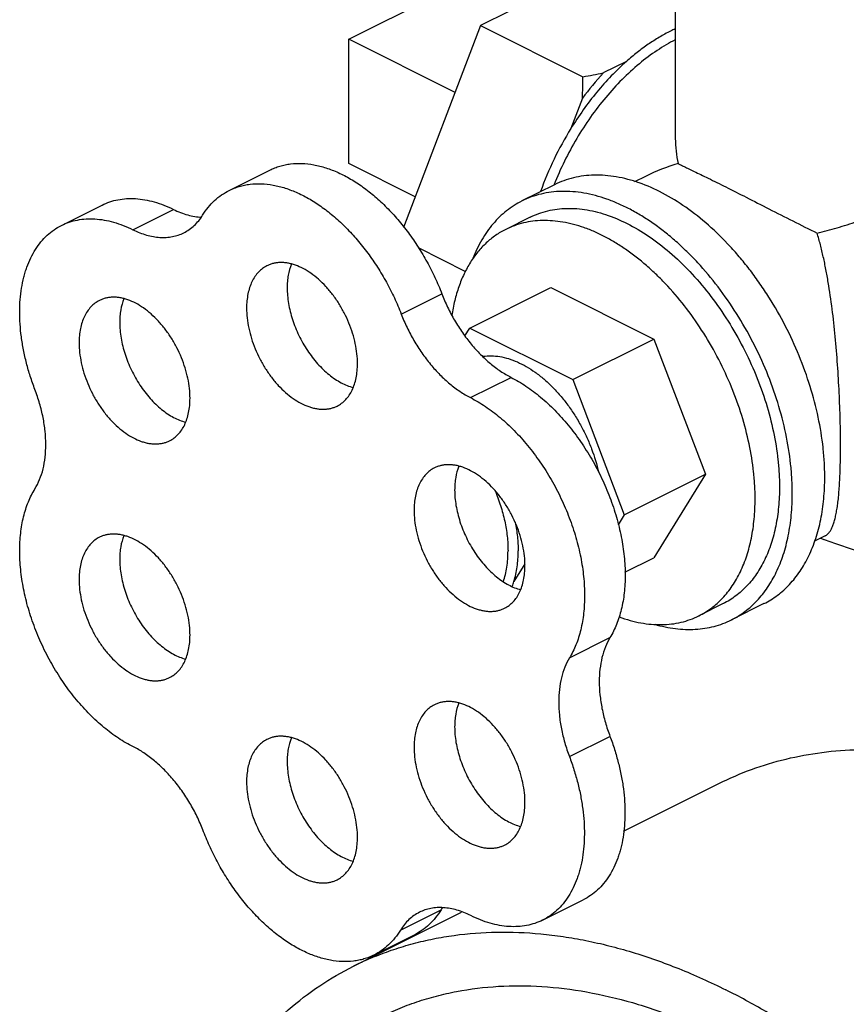
# Model space of a CAD drawing. Units: inches. Extents: x -19.7 to 76.3, y -21.1 to 51.9.
# Drawn here: x 34.4 to 36.2, y 43.2 to 45.3 of the extents above; entities that cross this region are included whole.
import ezdxf

# ---------------------------------------------------------------- set-up
doc = ezdxf.new("R2010")
doc.units = ezdxf.units.IN
doc.header["$LTSCALE"] = 1.87
doc.header["$MEASUREMENT"] = 0
doc.layers.get('0').update_dxf_attribs({"linetype": 'CONTINUOUS'})

msp = doc.modelspace()

# ---------------------------------------------------------------- linework, layer by layer
for p, q in [((35.8425, 45.5029), (35.8425, 45.0448)), ((35.772, 45.4677), (35.4184, 45.2909)), ((35.1312, 45.2612), (35.3521, 45.3717)), ((35.4184, 45.2909), (35.2508, 44.8514)), ((35.4184, 45.2909), (35.6412, 45.1796)), ((35.1312, 44.9905), (35.1312, 45.2612)), ((35.3629, 45.1453), (35.1312, 45.2612)), ((35.7361, 45.2129), (35.6856, 45.1877)), ((35.6402, 45.1328), (35.6149, 45.0666)), ((34.871, 44.932), (34.9594, 44.9762)), ((35.2762, 44.918), (35.1312, 44.9905)), ((35.7779, 44.9625), (35.7534, 44.9503)), ((35.5793, 44.9443), (35.5085, 44.9089)), ((34.5056, 44.8558), (34.594, 44.9)), ((34.6611, 44.8464), (34.7494, 44.8906)), ((35.5262, 44.8736), (35.4732, 44.8471)), ((35.2822, 44.8073), (35.3856, 44.7556)), ((35.3946, 44.6321), (35.5713, 44.7205)), ((35.5713, 44.7205), (35.7958, 44.6083)), ((35.2455, 44.6627), (35.3339, 44.7069)), ((35.3841, 44.6152), (35.3946, 44.6321)), ((35.3946, 44.6321), (35.6191, 44.5199)), ((35.6191, 44.5199), (35.7958, 44.6083)), ((35.7958, 44.6083), (35.9081, 44.314)), ((35.3964, 44.4806), (35.4847, 44.5248)), ((35.6191, 44.5199), (35.7313, 44.2256)), ((35.7313, 44.2256), (35.9081, 44.314)), ((35.9081, 44.314), (35.7958, 44.132)), ((35.7313, 44.2256), (35.7178, 44.2036)), ((36.1691, 44.1799), (36.1458, 44.1683)), ((35.5147, 44.1187), (35.491, 44.0803)), ((35.7326, 44.1004), (35.7958, 44.132)), ((35.947, 44.032), (35.894, 44.0054)), ((36.0354, 44.032), (35.9647, 43.9966)), ((35.6118, 43.9137), (35.7002, 43.9579)), ((35.6118, 43.6987), (35.7002, 43.7429)), ((35.7293, 43.5362), (35.9372, 43.6401)), ((35.5535, 43.3427), (35.6419, 43.3869)), ((35.2439, 43.3209), (35.3322, 43.3651)), ((35.1417, 43.2424), (35.377, 43.36)), ((35.186, 43.2666), (35.2744, 43.3108))]:
    msp.add_line(p, q)
for centre, radius, start, end in [((35.9912, 44.9608), 0.3557, 114.7181, 116.5754), ((36.1909, 44.7228), 0.6865, 137.3847, 143.3368), ((35.4064, 46.5965), 1.4362, 279.409, 281.2118), ((34.58, 45.1792), 1.0611, 357.4911, 0.0193), ((36.243, 44.6805), 0.7373, 148.4202, 160.253), ((36.0972, 45.045), 0.2547, 180.0041, 192.357), ((35.9742, 44.57), 0.4389, 106.6543, 116.6034), ((36.7317, 45.7205), 1.6488, 249.6762, 249.9451), ((36.7272, 45.7071), 1.6347, 249.9349, 257.4249), ((35.3245, 44.1311), 0.1741, 339.2159, 343.0207), ((35.4355, 43.3014), 0.1213, 145.9828, 148.3448), ((35.446, 42.6338), 0.6804, 112.3436, 116.5644)]:
    msp.add_arc(centre, radius, start, end)
for points, knots in [([(35.8321, 45.2789), (35.8238, 45.2747), (35.8073, 45.2657), (35.7831, 45.2502), (35.7592, 45.2325), (35.7438, 45.2197), (35.7361, 45.2129)], [0, 0, 0, 0, 0.23749, 0.483668, 0.738061, 1, 1, 1, 1]), ([(35.8425, 45.2599), (35.8288, 45.253), (35.8017, 45.237), (35.763, 45.2079), (35.7255, 45.1737), (35.69, 45.1347), (35.657, 45.0916), (35.6269, 45.0451), (35.6004, 44.996), (35.5852, 44.9618), (35.5784, 44.9445)], [0, 0, 0, 0, 0.109123, 0.224549, 0.345638, 0.471542, 0.601182, 0.733349, 0.866737, 1, 1, 1, 1]), ([(35.7361, 45.2129), (35.7247, 45.2028), (35.7023, 45.1813), (35.671, 45.1461), (35.6415, 45.1077), (35.6235, 45.0806), (35.6149, 45.0666)], [0, 0, 0, 0, 0.239925, 0.487685, 0.741651, 1, 1, 1, 1]), ([(34.9595, 44.9762), (34.9629, 44.978), (34.9701, 44.9812), (34.9812, 44.985), (34.9928, 44.9879), (35.0088, 44.9905), (35.0297, 44.9912), (35.0556, 44.9883), (35.0821, 44.9815), (35.109, 44.971), (35.136, 44.9569), (35.1627, 44.9394), (35.189, 44.9186), (35.2144, 44.8949), (35.2386, 44.8685), (35.2615, 44.8397), (35.2828, 44.8087), (35.3021, 44.7761), (35.3193, 44.7421), (35.3293, 44.7188), (35.3339, 44.7069)], [0, 0, 0, 0, 0.022968, 0.046049, 0.069348, 0.092967, 0.141497, 0.192314, 0.245877, 0.302458, 0.36216, 0.424939, 0.490619, 0.558929, 0.629507, 0.701927, 0.7757, 0.85033, 0.925309, 1, 1, 1, 1]), ([(35.8484, 44.9905), (35.8492, 44.99), (35.8511, 44.989), (35.8556, 44.9868), (35.8626, 44.9834), (35.8724, 44.9787), (35.8844, 44.9729), (35.8985, 44.9661), (35.9214, 44.9549), (35.9545, 44.9384), (35.9987, 44.9162), (36.0473, 44.8914), (36.0986, 44.8653), (36.1336, 44.8478), (36.1512, 44.8391)], [0, 0, 0, 0, 0.0087, 0.018998, 0.044529, 0.07685, 0.116137, 0.162467, 0.215753, 0.341888, 0.490053, 0.653593, 0.82552, 1, 1, 1, 1]), ([(36.168, 44.3078), (36.168, 44.3183), (36.1673, 44.3397), (36.1637, 44.3832), (36.1546, 44.4388), (36.137, 44.5058), (36.113, 44.5724), (36.083, 44.6374), (36.0533, 44.6893), (36.0271, 44.7288), (36.0065, 44.7572), (35.9848, 44.7843), (35.9551, 44.8181), (35.9162, 44.8563), (35.8669, 44.8955), (35.8163, 44.9266), (35.7732, 44.9458), (35.7391, 44.9563), (35.7143, 44.9618), (35.69, 44.9648), (35.6662, 44.9656), (35.6431, 44.9639), (35.6208, 44.9598), (35.5994, 44.9534), (35.5858, 44.9476), (35.5792, 44.9443)], [0, 0, 0, 0, 0.03194, 0.064752, 0.132592, 0.202847, 0.274741, 0.347401, 0.419933, 0.45588, 0.491462, 0.526577, 0.561124, 0.628134, 0.691876, 0.751894, 0.807963, 0.834548, 0.860203, 0.884994, 0.909011, 0.93237, 0.955213, 0.977698, 1, 1, 1, 1]), ([(36.1512, 44.8391), (36.1658, 44.8424), (36.1952, 44.8502), (36.2389, 44.8641), (36.2826, 44.8798), (36.3259, 44.8967), (36.3681, 44.9144), (36.4086, 44.9323), (36.4467, 44.9499), (36.471, 44.9618), (36.4826, 44.9676)], [0, 0, 0, 0, 0.126327, 0.255552, 0.386439, 0.51749, 0.646794, 0.772055, 0.890688, 1, 1, 1, 1]), ([(34.813, 44.8779), (34.8167, 44.8838), (34.8247, 44.895), (34.8386, 44.9099), (34.854, 44.9224), (34.8653, 44.9291), (34.8711, 44.932)], [0, 0, 0, 0, 0.26028, 0.512095, 0.757677, 1, 1, 1, 1]), ([(34.8711, 44.932), (34.8746, 44.9338), (34.8817, 44.937), (34.8928, 44.9408), (34.9044, 44.9437), (34.9204, 44.9463), (34.9413, 44.9471), (34.9672, 44.9441), (34.9937, 44.9373), (35.0206, 44.9268), (35.0476, 44.9127), (35.0744, 44.8952), (35.1006, 44.8744), (35.126, 44.8507), (35.1502, 44.8243), (35.1731, 44.7955), (35.1944, 44.7646), (35.2137, 44.7319), (35.2309, 44.6979), (35.2409, 44.6746), (35.2455, 44.6627)], [0, 0, 0, 0, 0.022968, 0.046049, 0.069348, 0.092967, 0.141497, 0.192314, 0.245877, 0.302458, 0.36216, 0.424939, 0.490619, 0.558929, 0.629507, 0.701927, 0.7757, 0.85033, 0.925309, 1, 1, 1, 1]), ([(36.0973, 44.2725), (36.0973, 44.283), (36.0966, 44.3043), (36.093, 44.3478), (36.0839, 44.4035), (36.0663, 44.4705), (36.0423, 44.5371), (36.0123, 44.602), (35.9768, 44.6641), (35.9367, 44.722), (35.8996, 44.7662), (35.8683, 44.7986), (35.8443, 44.8209), (35.8198, 44.8413), (35.7949, 44.8599), (35.7697, 44.8764), (35.7443, 44.8909), (35.7189, 44.9031), (35.6857, 44.9163), (35.6523, 44.9253), (35.6193, 44.9295), (35.5955, 44.9302), (35.5724, 44.9285), (35.5501, 44.9245), (35.5287, 44.9181), (35.5151, 44.9122), (35.5086, 44.909)], [0, 0, 0, 0, 0.031941, 0.064751, 0.132585, 0.202839, 0.274728, 0.347386, 0.419915, 0.491423, 0.561063, 0.59495, 0.628093, 0.660417, 0.69186, 0.722368, 0.751906, 0.780455, 0.808012, 0.860206, 0.884996, 0.909013, 0.932373, 0.955214, 0.977699, 1, 1, 1, 1]), ([(34.594, 44.9), (34.5994, 44.9027), (34.6107, 44.9074), (34.6287, 44.9121), (34.6476, 44.9145), (34.6672, 44.9144), (34.6874, 44.912), (34.708, 44.9072), (34.7289, 44.9001), (34.7426, 44.894), (34.7494, 44.8906)], [0, 0, 0, 0, 0.113068, 0.227482, 0.344496, 0.465204, 0.590531, 0.721203, 0.857671, 1, 1, 1, 1]), ([(35.5086, 44.909), (35.5026, 44.906), (35.4911, 44.8994), (35.4747, 44.8878), (35.4595, 44.8744), (35.4453, 44.8593), (35.4324, 44.8426), (35.4165, 44.8178), (35.4069, 44.7975), (35.4015, 44.7834)], [0, 0, 0, 0, 0.117573, 0.235929, 0.355825, 0.477962, 0.602973, 0.731401, 1, 1, 1, 1]), ([(34.7494, 44.8906), (34.7545, 44.8881), (34.7647, 44.8835), (34.7802, 44.8784), (34.7955, 44.875), (34.8057, 44.8739), (34.8107, 44.8737)], [0, 0, 0, 0, 0.266726, 0.522078, 0.766197, 1, 1, 1, 1]), ([(35.5262, 44.8736), (35.5323, 44.8766), (35.5448, 44.882), (35.5645, 44.8879), (35.5851, 44.8917), (35.6064, 44.8932), (35.6283, 44.8926), (35.6508, 44.8897), (35.6737, 44.8847), (35.7052, 44.875), (35.7449, 44.8573), (35.7916, 44.8286), (35.837, 44.7925), (35.8805, 44.7497), (35.9212, 44.7011), (35.9582, 44.6477), (35.9909, 44.5905), (36.0186, 44.5306), (36.0408, 44.4691), (36.057, 44.4073), (36.0654, 44.356), (36.0687, 44.3158), (36.0693, 44.2961), (36.0693, 44.2864)], [0, 0, 0, 0, 0.022303, 0.044789, 0.067632, 0.090993, 0.115011, 0.139802, 0.165458, 0.192044, 0.248115, 0.308135, 0.37188, 0.438892, 0.508537, 0.580051, 0.652586, 0.725249, 0.797145, 0.867403, 0.935246, 0.968058, 1, 1, 1, 1]), ([(34.5056, 44.8558), (34.511, 44.8585), (34.5224, 44.8632), (34.5403, 44.8679), (34.5592, 44.8703), (34.5788, 44.8702), (34.599, 44.8678), (34.6196, 44.863), (34.6405, 44.8559), (34.6542, 44.8498), (34.6611, 44.8464)], [0, 0, 0, 0, 0.113068, 0.227482, 0.344496, 0.465204, 0.590531, 0.721203, 0.857671, 1, 1, 1, 1]), ([(34.7721, 44.8396), (34.7762, 44.8417), (34.7842, 44.8464), (34.795, 44.8553), (34.8048, 44.8658), (34.8104, 44.8737), (34.813, 44.8779)], [0, 0, 0, 0, 0.242329, 0.487947, 0.739774, 1, 1, 1, 1]), ([(36.0163, 44.2599), (36.0163, 44.2696), (36.0157, 44.2893), (36.0124, 44.3295), (36.004, 44.3808), (35.9878, 44.4426), (35.9656, 44.504), (35.9379, 44.564), (35.9052, 44.6212), (35.8682, 44.6746), (35.834, 44.7155), (35.805, 44.7453), (35.7829, 44.7658), (35.7603, 44.7847), (35.7374, 44.8018), (35.7141, 44.8171), (35.6907, 44.8304), (35.6673, 44.8418), (35.6367, 44.8539), (35.6058, 44.8622), (35.5753, 44.866), (35.5534, 44.8667), (35.5321, 44.8652), (35.5115, 44.8614), (35.4918, 44.8555), (35.4793, 44.8501), (35.4732, 44.8471)], [0, 0, 0, 0, 0.031941, 0.064751, 0.132585, 0.202839, 0.274728, 0.347386, 0.419915, 0.491423, 0.561063, 0.59495, 0.628093, 0.660417, 0.69186, 0.722368, 0.751906, 0.780455, 0.808012, 0.860206, 0.884996, 0.909013, 0.932373, 0.955214, 0.977699, 1, 1, 1, 1]), ([(34.4478, 44.4984), (34.4442, 44.5078), (34.4375, 44.5269), (34.4292, 44.5557), (34.4226, 44.5844), (34.418, 44.6128), (34.4152, 44.6406), (34.4143, 44.6677), (34.4153, 44.6938), (34.4183, 44.7188), (34.4223, 44.7387), (34.4265, 44.7539), (34.4313, 44.7681), (34.4383, 44.7849), (34.4485, 44.8035), (34.4604, 44.82), (34.474, 44.8344), (34.489, 44.8465), (34.4999, 44.853), (34.5056, 44.8558)], [0, 0, 0, 0, 0.077318, 0.153663, 0.228592, 0.301782, 0.372971, 0.441919, 0.508417, 0.572323, 0.633563, 0.66319, 0.69216, 0.748172, 0.801806, 0.853361, 0.903233, 0.951923, 1, 1, 1, 1]), ([(34.6611, 44.8464), (34.666, 44.844), (34.6758, 44.8396), (34.6907, 44.8345), (34.7054, 44.8311), (34.7198, 44.8294), (34.7338, 44.8293), (34.7473, 44.831), (34.7601, 44.8343), (34.7682, 44.8377), (34.7721, 44.8396)], [0, 0, 0, 0, 0.142301, 0.278774, 0.409473, 0.534808, 0.655516, 0.772529, 0.886945, 1, 1, 1, 1]), ([(35.4732, 44.8471), (35.4655, 44.8433), (35.4543, 44.8366), (35.4405, 44.8262), (35.4272, 44.8146), (35.4118, 44.7981), (35.3984, 44.7793), (35.3889, 44.763), (35.38, 44.7455), (35.3704, 44.7219), (35.3615, 44.6915), (35.3574, 44.6704), (35.3557, 44.6595)], [0, 0, 0, 0, 0.112132, 0.168696, 0.225805, 0.342242, 0.462702, 0.524774, 0.588189, 0.71929, 0.856485, 1, 1, 1, 1]), ([(36.2023, 44.3763), (36.2023, 44.3948), (36.2018, 44.4332), (36.1996, 44.4919), (36.196, 44.5524), (36.191, 44.6132), (36.1845, 44.6731), (36.1774, 44.7218), (36.1707, 44.7596), (36.165, 44.7869), (36.1587, 44.8134), (36.1538, 44.8306), (36.1512, 44.8391)], [0, 0, 0, 0, 0.119318, 0.246384, 0.377353, 0.508889, 0.638434, 0.764175, 0.825226, 0.884925, 0.943207, 1, 1, 1, 1]), ([(34.9531, 44.7678), (34.9497, 44.7661), (34.943, 44.762), (34.9341, 44.754), (34.9264, 44.7442), (34.92, 44.733), (34.915, 44.7202), (34.9114, 44.7063), (34.9092, 44.6912), (34.9087, 44.6808), (34.9087, 44.6755)], [0, 0, 0, 0, 0.107667, 0.217483, 0.331378, 0.450879, 0.577062, 0.71059, 0.851711, 1, 1, 1, 1]), ([(35.1503, 44.5547), (35.1503, 44.5618), (35.1494, 44.5765), (35.1458, 44.5986), (35.1399, 44.621), (35.1319, 44.6433), (35.1218, 44.6651), (35.11, 44.6859), (35.0965, 44.7052), (35.0818, 44.7229), (35.066, 44.7384), (35.0495, 44.7515), (35.0325, 44.7619), (35.0181, 44.7684), (35.0067, 44.7719), (34.9984, 44.7737), (34.9902, 44.7747), (34.9822, 44.775), (34.9745, 44.7744), (34.967, 44.773), (34.9599, 44.7709), (34.9553, 44.7689), (34.9531, 44.7678)], [0, 0, 0, 0, 0.064718, 0.132583, 0.202839, 0.274736, 0.347404, 0.419941, 0.491457, 0.561103, 0.628118, 0.691863, 0.751883, 0.807955, 0.83454, 0.860197, 0.884988, 0.909005, 0.932367, 0.95521, 0.977696, 1, 1, 1, 1]), ([(35.0062, 44.7713), (35.0031, 44.7635), (34.9997, 44.751), (34.9975, 44.7336), (34.9971, 44.7244), (34.9971, 44.7197)], [0, 0, 0, 0, 0.476181, 0.732489, 1, 1, 1, 1]), ([(34.9971, 44.7197), (34.9971, 44.7141), (34.9977, 44.7028), (34.9999, 44.6856), (35.0035, 44.6682), (35.0085, 44.6506), (35.0148, 44.6331), (35.0224, 44.616), (35.0311, 44.5993), (35.0409, 44.5834), (35.0516, 44.5684), (35.0631, 44.5545), (35.0753, 44.5419), (35.0879, 44.5307), (35.101, 44.521), (35.1182, 44.5106), (35.1319, 44.5049), (35.1411, 44.5025)], [0, 0, 0, 0, 0.060257, 0.122944, 0.187611, 0.253848, 0.321212, 0.389201, 0.457297, 0.524985, 0.591763, 0.657147, 0.720697, 0.782023, 0.840807, 0.896819, 1, 1, 1, 1]), ([(34.5884, 44.6923), (34.5849, 44.6906), (34.5782, 44.6864), (34.5693, 44.6784), (34.5617, 44.6687), (34.5553, 44.6574), (34.5502, 44.6447), (34.5466, 44.6307), (34.5444, 44.6157), (34.544, 44.6053), (34.544, 44.5999)], [0, 0, 0, 0, 0.107667, 0.217483, 0.331378, 0.450879, 0.577062, 0.71059, 0.851711, 1, 1, 1, 1]), ([(34.7855, 44.4791), (34.7855, 44.4863), (34.7847, 44.5009), (34.7811, 44.523), (34.7752, 44.5455), (34.7671, 44.5678), (34.7571, 44.5895), (34.7452, 44.6103), (34.7318, 44.6297), (34.717, 44.6473), (34.7012, 44.6628), (34.6847, 44.676), (34.6678, 44.6864), (34.6533, 44.6928), (34.6419, 44.6963), (34.6336, 44.6982), (34.6254, 44.6992), (34.6175, 44.6994), (34.6097, 44.6989), (34.6023, 44.6975), (34.5951, 44.6954), (34.5906, 44.6934), (34.5884, 44.6923)], [0, 0, 0, 0, 0.064718, 0.132583, 0.202839, 0.274736, 0.347404, 0.419941, 0.491457, 0.561103, 0.628118, 0.691863, 0.751883, 0.807955, 0.83454, 0.860197, 0.884988, 0.909005, 0.932367, 0.95521, 0.977696, 1, 1, 1, 1]), ([(34.6414, 44.6958), (34.6383, 44.688), (34.6349, 44.6755), (34.6327, 44.658), (34.6324, 44.6488), (34.6324, 44.6441)], [0, 0, 0, 0, 0.476181, 0.732489, 1, 1, 1, 1]), ([(35.3339, 44.7069), (35.3377, 44.697), (35.3463, 44.6773), (35.3613, 44.6489), (35.3784, 44.6221), (35.3973, 44.5972), (35.4176, 44.5747), (35.4391, 44.5548), (35.4613, 44.538), (35.4769, 44.5288), (35.4847, 44.5248)], [0, 0, 0, 0, 0.132975, 0.266314, 0.398463, 0.528161, 0.65416, 0.775347, 0.890885, 1, 1, 1, 1]), ([(34.9087, 44.6755), (34.9087, 44.6683), (34.9096, 44.6537), (34.9132, 44.6316), (34.9191, 44.6092), (34.9272, 44.5868), (34.9372, 44.5651), (34.9491, 44.5443), (34.9625, 44.5249), (34.9773, 44.5073), (34.9931, 44.4918), (35.0096, 44.4787), (35.0265, 44.4682), (35.0409, 44.4618), (35.0524, 44.4583), (35.0607, 44.4565), (35.0688, 44.4554), (35.0768, 44.4552), (35.0845, 44.4558), (35.092, 44.4571), (35.0992, 44.4593), (35.1037, 44.4612), (35.1059, 44.4623)], [0, 0, 0, 0, 0.064718, 0.132583, 0.202839, 0.274736, 0.347404, 0.419941, 0.491457, 0.561103, 0.628118, 0.691863, 0.751883, 0.807955, 0.83454, 0.860197, 0.884988, 0.909005, 0.932367, 0.95521, 0.977696, 1, 1, 1, 1]), ([(35.2455, 44.6627), (35.2493, 44.6528), (35.2579, 44.6331), (35.2729, 44.6048), (35.29, 44.5779), (35.3089, 44.553), (35.3292, 44.5305), (35.3507, 44.5106), (35.373, 44.4939), (35.3885, 44.4846), (35.3964, 44.4806)], [0, 0, 0, 0, 0.132975, 0.266314, 0.398463, 0.528161, 0.65416, 0.775347, 0.890885, 1, 1, 1, 1]), ([(34.6324, 44.6441), (34.6324, 44.6386), (34.6329, 44.6272), (34.6351, 44.6101), (34.6387, 44.5926), (34.6438, 44.575), (34.6501, 44.5576), (34.6577, 44.5404), (34.6664, 44.5238), (34.6762, 44.5079), (34.6869, 44.4929), (34.6983, 44.479), (34.7105, 44.4663), (34.7232, 44.4551), (34.7362, 44.4454), (34.7534, 44.435), (34.7671, 44.4294), (34.7763, 44.427)], [0, 0, 0, 0, 0.060257, 0.122944, 0.187611, 0.253848, 0.321212, 0.389201, 0.457297, 0.524985, 0.591763, 0.657147, 0.720697, 0.782023, 0.840807, 0.896819, 1, 1, 1, 1]), ([(34.544, 44.5999), (34.544, 44.5928), (34.5448, 44.5782), (34.5485, 44.556), (34.5543, 44.5336), (34.5624, 44.5113), (34.5725, 44.4895), (34.5843, 44.4688), (34.5978, 44.4494), (34.6125, 44.4317), (34.6283, 44.4162), (34.6448, 44.4031), (34.6618, 44.3927), (34.6762, 44.3863), (34.6876, 44.3827), (34.6959, 44.3809), (34.7041, 44.3799), (34.712, 44.3797), (34.7198, 44.3802), (34.7273, 44.3816), (34.7344, 44.3837), (34.739, 44.3857), (34.7412, 44.3868)], [0, 0, 0, 0, 0.064718, 0.132583, 0.202839, 0.274736, 0.347404, 0.419941, 0.491457, 0.561103, 0.628118, 0.691863, 0.751883, 0.807955, 0.83454, 0.860197, 0.884988, 0.909005, 0.932367, 0.95521, 0.977696, 1, 1, 1, 1]), ([(35.4242, 44.5706), (35.43, 44.5715), (35.4421, 44.5722), (35.4606, 44.5704), (35.4797, 44.5658), (35.499, 44.5585), (35.5184, 44.5486), (35.5376, 44.5361), (35.5565, 44.5213), (35.5747, 44.5043), (35.5922, 44.4853), (35.6086, 44.4645), (35.6238, 44.4422), (35.6376, 44.4187), (35.6499, 44.3942), (35.6638, 44.3609), (35.6717, 44.3351), (35.6756, 44.3177)], [0, 0, 0, 0, 0.045874, 0.09389, 0.144521, 0.198057, 0.254615, 0.314159, 0.376528, 0.441449, 0.508572, 0.577472, 0.647679, 0.718683, 0.789958, 0.860968, 1, 1, 1, 1]), ([(35.1059, 44.4623), (35.1094, 44.464), (35.1161, 44.4682), (35.1249, 44.4762), (35.1326, 44.4859), (35.139, 44.4972), (35.144, 44.5099), (35.1477, 44.5239), (35.1498, 44.539), (35.1503, 44.5494), (35.1503, 44.5547)], [0, 0, 0, 0, 0.107667, 0.217483, 0.331378, 0.450879, 0.577062, 0.71059, 0.851711, 1, 1, 1, 1]), ([(35.4847, 44.5248), (35.4959, 44.5191), (35.5183, 44.5058), (35.5501, 44.4817), (35.5808, 44.4532), (35.6098, 44.4208), (35.6367, 44.385), (35.6611, 44.3465), (35.6824, 44.3058), (35.7004, 44.2636), (35.7148, 44.2208), (35.7253, 44.1778), (35.7317, 44.1356), (35.7336, 44.1011), (35.7329, 44.0745), (35.7309, 44.0494), (35.7258, 44.0198), (35.7155, 43.987), (35.7057, 43.967), (35.7002, 43.9579)], [0, 0, 0, 0, 0.057081, 0.117537, 0.180975, 0.24694, 0.314836, 0.383993, 0.453699, 0.523218, 0.591821, 0.658815, 0.723565, 0.785534, 0.81535, 0.844327, 0.899642, 0.95148, 1, 1, 1, 1]), ([(34.4478, 44.2819), (34.4517, 44.2883), (34.4588, 44.3024), (34.4661, 44.3256), (34.4705, 44.3513), (34.4719, 44.3788), (34.4704, 44.4078), (34.4658, 44.4378), (34.4583, 44.4682), (34.4516, 44.4883), (34.4478, 44.4984)], [0, 0, 0, 0, 0.101624, 0.210258, 0.326217, 0.449474, 0.579481, 0.715361, 0.85605, 1, 1, 1, 1]), ([(34.7412, 44.3868), (34.7446, 44.3885), (34.7513, 44.3926), (34.7602, 44.4007), (34.7679, 44.4104), (34.7743, 44.4217), (34.7793, 44.4344), (34.7829, 44.4483), (34.7851, 44.4634), (34.7855, 44.4738), (34.7855, 44.4791)], [0, 0, 0, 0, 0.107667, 0.217483, 0.331378, 0.450879, 0.577062, 0.71059, 0.851711, 1, 1, 1, 1]), ([(35.3964, 44.4806), (35.4076, 44.4749), (35.4299, 44.4616), (35.4617, 44.4375), (35.4924, 44.409), (35.5214, 44.3766), (35.5484, 44.3408), (35.5727, 44.3023), (35.594, 44.2616), (35.612, 44.2194), (35.6264, 44.1766), (35.6369, 44.1336), (35.6433, 44.0914), (35.6452, 44.0569), (35.6445, 44.0303), (35.6425, 44.0052), (35.6374, 43.9756), (35.6272, 43.9428), (35.6174, 43.9228), (35.6118, 43.9137)], [0, 0, 0, 0, 0.057081, 0.117537, 0.180975, 0.24694, 0.314836, 0.383993, 0.453699, 0.523218, 0.591821, 0.658815, 0.723565, 0.785534, 0.81535, 0.844327, 0.899642, 0.95148, 1, 1, 1, 1]), ([(36.1691, 44.1799), (36.1707, 44.1807), (36.1737, 44.1827), (36.1777, 44.1868), (36.1813, 44.1921), (36.1845, 44.1986), (36.1874, 44.2063), (36.1901, 44.2153), (36.1924, 44.2255), (36.1945, 44.2371), (36.1964, 44.2501), (36.198, 44.2644), (36.1993, 44.28), (36.2004, 44.2969), (36.2013, 44.3151), (36.2021, 44.3417), (36.2023, 44.3622), (36.2023, 44.3763)], [0, 0, 0, 0, 0.025484, 0.053032, 0.083929, 0.11913, 0.159328, 0.205026, 0.256593, 0.314294, 0.378309, 0.448732, 0.525577, 0.608768, 0.698121, 0.793372, 1, 1, 1, 1]), ([(35.3179, 44.3275), (35.3144, 44.3258), (35.3077, 44.3217), (35.2988, 44.3137), (35.2912, 44.3039), (35.2848, 44.2927), (35.2798, 44.2799), (35.2761, 44.266), (35.274, 44.2509), (35.2735, 44.2405), (35.2735, 44.2352)], [0, 0, 0, 0, 0.107667, 0.217483, 0.331378, 0.450879, 0.577062, 0.71059, 0.851711, 1, 1, 1, 1]), ([(35.5151, 44.1144), (35.5151, 44.1215), (35.5142, 44.1362), (35.5106, 44.1583), (35.5047, 44.1807), (35.4966, 44.203), (35.4866, 44.2248), (35.4747, 44.2456), (35.4613, 44.2649), (35.4465, 44.2826), (35.4307, 44.2981), (35.4142, 44.3112), (35.3973, 44.3216), (35.3829, 44.328), (35.3714, 44.3316), (35.3631, 44.3334), (35.355, 44.3344), (35.347, 44.3347), (35.3393, 44.3341), (35.3318, 44.3327), (35.3246, 44.3306), (35.3201, 44.3286), (35.3179, 44.3275)], [0, 0, 0, 0, 0.064718, 0.132583, 0.202839, 0.274736, 0.347404, 0.419941, 0.491457, 0.561103, 0.628118, 0.691863, 0.751883, 0.807955, 0.83454, 0.860197, 0.884988, 0.909005, 0.932367, 0.95521, 0.977696, 1, 1, 1, 1]), ([(35.3709, 44.331), (35.3678, 44.3232), (35.3644, 44.3107), (35.3623, 44.2933), (35.3619, 44.2841), (35.3619, 44.2794)], [0, 0, 0, 0, 0.476181, 0.732489, 1, 1, 1, 1]), ([(36.0354, 44.032), (36.0406, 44.0346), (36.0507, 44.0402), (36.0651, 44.0501), (36.0787, 44.0612), (36.0915, 44.0737), (36.1034, 44.0875), (36.1143, 44.1025), (36.1244, 44.1187), (36.1366, 44.1421), (36.1493, 44.1741), (36.1601, 44.2158), (36.1666, 44.2608), (36.168, 44.2919), (36.168, 44.3078)], [0, 0, 0, 0, 0.053731, 0.107736, 0.16228, 0.217612, 0.273967, 0.331549, 0.390538, 0.451087, 0.577237, 0.710695, 0.851714, 1, 1, 1, 1]), ([(36.0693, 44.2864), (36.0693, 44.2718), (36.0681, 44.2431), (36.0621, 44.2016), (36.0521, 44.1631), (36.0383, 44.1281), (36.0207, 44.097), (36.0028, 44.0745), (35.987, 44.059), (35.9744, 44.0486), (35.9611, 44.0396), (35.9518, 44.0343), (35.9471, 44.032)], [0, 0, 0, 0, 0.148312, 0.289355, 0.422835, 0.549007, 0.668486, 0.78235, 0.837692, 0.892245, 0.946259, 1, 1, 1, 1]), ([(34.6621, 43.72), (34.651, 43.7256), (34.6288, 43.7386), (34.5971, 43.7623), (34.5665, 43.7904), (34.5376, 43.8224), (34.5108, 43.8579), (34.4865, 43.8961), (34.4652, 43.9365), (34.4473, 43.9783), (34.4329, 44.021), (34.4225, 44.0636), (34.4161, 44.1056), (34.4143, 44.1398), (34.4149, 44.1663), (34.417, 44.1911), (34.4221, 44.2206), (34.4324, 44.2531), (34.4422, 44.2728), (34.4478, 44.2819)], [0, 0, 0, 0, 0.056925, 0.117262, 0.180623, 0.246554, 0.314455, 0.38365, 0.453417, 0.523012, 0.591697, 0.658768, 0.723582, 0.785595, 0.815424, 0.844408, 0.899715, 0.951523, 1, 1, 1, 1]), ([(35.3619, 44.2794), (35.3619, 44.2738), (35.3624, 44.2625), (35.3646, 44.2453), (35.3683, 44.2279), (35.3733, 44.2103), (35.3796, 44.1928), (35.3872, 44.1757), (35.3959, 44.159), (35.4057, 44.1431), (35.4164, 44.1281), (35.4279, 44.1142), (35.44, 44.1016), (35.4527, 44.0904), (35.4657, 44.0807), (35.4829, 44.0703), (35.4966, 44.0646), (35.5058, 44.0622)], [0, 0, 0, 0, 0.060257, 0.122944, 0.187611, 0.253848, 0.321212, 0.389201, 0.457297, 0.524985, 0.591763, 0.657147, 0.720697, 0.782023, 0.840807, 0.896819, 1, 1, 1, 1]), ([(35.4496, 44.2788), (35.4542, 44.2678), (35.4623, 44.2458), (35.4713, 44.2123), (35.4759, 44.1845), (35.4778, 44.1627), (35.4781, 44.152), (35.4781, 44.1467)], [0, 0, 0, 0, 0.261687, 0.517474, 0.764497, 0.883887, 1, 1, 1, 1]), ([(35.9647, 43.9966), (35.9699, 43.9992), (35.98, 44.0048), (35.9944, 44.0147), (36.008, 44.0259), (36.0208, 44.0384), (36.0327, 44.0521), (36.0475, 44.0724), (36.0602, 44.0948), (36.0708, 44.119), (36.0803, 44.1452), (36.0894, 44.1805), (36.0959, 44.2255), (36.0973, 44.2566), (36.0973, 44.2725)], [0, 0, 0, 0, 0.053733, 0.107738, 0.162282, 0.217616, 0.27397, 0.331552, 0.45101, 0.513237, 0.577231, 0.71069, 0.851703, 1, 1, 1, 1]), ([(35.894, 44.0054), (35.8988, 44.0078), (35.9081, 44.013), (35.9214, 44.0221), (35.9339, 44.0324), (35.9457, 44.0439), (35.9567, 44.0566), (35.9704, 44.0753), (35.9821, 44.096), (35.9919, 44.1183), (36.0006, 44.1425), (36.009, 44.1751), (36.015, 44.2166), (36.0163, 44.2452), (36.0163, 44.2599)], [0, 0, 0, 0, 0.053733, 0.107738, 0.162282, 0.217616, 0.27397, 0.331552, 0.45101, 0.513237, 0.577231, 0.71069, 0.851703, 1, 1, 1, 1]), ([(35.2735, 44.2352), (35.2735, 44.228), (35.2744, 44.2134), (35.278, 44.1913), (35.2839, 44.1689), (35.2919, 44.1465), (35.302, 44.1248), (35.3138, 44.104), (35.3273, 44.0846), (35.342, 44.067), (35.3578, 44.0515), (35.3743, 44.0384), (35.3913, 44.0279), (35.4057, 44.0215), (35.4171, 44.018), (35.4254, 44.0162), (35.4336, 44.0151), (35.4416, 44.0149), (35.4493, 44.0155), (35.4568, 44.0168), (35.4639, 44.019), (35.4685, 44.0209), (35.4707, 44.022)], [0, 0, 0, 0, 0.064718, 0.132583, 0.202839, 0.274736, 0.347404, 0.419941, 0.491457, 0.561103, 0.628118, 0.691863, 0.751883, 0.807955, 0.83454, 0.860197, 0.884988, 0.909005, 0.932367, 0.95521, 0.977696, 1, 1, 1, 1]), ([(35.4938, 44.2092), (35.4959, 44.1987), (35.499, 44.178), (35.5002, 44.157), (35.5002, 44.1467)], [0, 0, 0, 0, 0.511125, 1, 1, 1, 1]), ([(34.5884, 44.1765), (34.5849, 44.1747), (34.5782, 44.1706), (34.5693, 44.1626), (34.5617, 44.1528), (34.5553, 44.1416), (34.5502, 44.1289), (34.5466, 44.1149), (34.5444, 44.0998), (34.544, 44.0894), (34.544, 44.0841)], [0, 0, 0, 0, 0.107667, 0.217483, 0.331378, 0.450879, 0.577062, 0.71059, 0.851711, 1, 1, 1, 1]), ([(34.7855, 43.9633), (34.7855, 43.9704), (34.7847, 43.9851), (34.7811, 44.0072), (34.7752, 44.0296), (34.7671, 44.0519), (34.7571, 44.0737), (34.7452, 44.0945), (34.7318, 44.1139), (34.717, 44.1315), (34.7012, 44.147), (34.6847, 44.1601), (34.6678, 44.1705), (34.6533, 44.177), (34.6419, 44.1805), (34.6336, 44.1823), (34.6254, 44.1833), (34.6175, 44.1836), (34.6097, 44.183), (34.6023, 44.1817), (34.5951, 44.1795), (34.5906, 44.1776), (34.5884, 44.1765)], [0, 0, 0, 0, 0.064718, 0.132583, 0.202839, 0.274736, 0.347404, 0.419941, 0.491457, 0.561103, 0.628118, 0.691863, 0.751883, 0.807955, 0.83454, 0.860197, 0.884988, 0.909005, 0.932367, 0.95521, 0.977696, 1, 1, 1, 1]), ([(34.6414, 44.1799), (34.6383, 44.1722), (34.6349, 44.1596), (34.6327, 44.1422), (34.6324, 44.133), (34.6324, 44.1283)], [0, 0, 0, 0, 0.476181, 0.732489, 1, 1, 1, 1]), ([(35.468, 44.0796), (35.4715, 44.0899), (35.4752, 44.1063), (35.4777, 44.1289), (35.4781, 44.1407), (35.4781, 44.1467)], [0, 0, 0, 0, 0.47959, 0.735018, 1, 1, 1, 1]), ([(35.491, 44.0803), (35.4942, 44.0906), (35.4976, 44.1069), (35.4998, 44.1292), (35.5002, 44.1408), (35.5002, 44.1467)], [0, 0, 0, 0, 0.481237, 0.736193, 1, 1, 1, 1]), ([(34.6324, 44.1283), (34.6324, 44.1227), (34.6329, 44.1114), (34.6351, 44.0942), (34.6387, 44.0768), (34.6438, 44.0592), (34.6501, 44.0417), (34.6577, 44.0246), (34.6664, 44.0079), (34.6762, 43.992), (34.6869, 43.977), (34.6983, 43.9631), (34.7105, 43.9505), (34.7232, 43.9393), (34.7362, 43.9296), (34.7534, 43.9192), (34.7671, 43.9135), (34.7763, 43.9111)], [0, 0, 0, 0, 0.060257, 0.122944, 0.187611, 0.253848, 0.321212, 0.389201, 0.457297, 0.524985, 0.591763, 0.657147, 0.720697, 0.782023, 0.840807, 0.896819, 1, 1, 1, 1]), ([(35.4707, 44.022), (35.4741, 44.0237), (35.4808, 44.0279), (35.4897, 44.0359), (35.4974, 44.0456), (35.5038, 44.0569), (35.5088, 44.0696), (35.5124, 44.0836), (35.5146, 44.0987), (35.5151, 44.1091), (35.5151, 44.1144)], [0, 0, 0, 0, 0.107667, 0.217483, 0.331378, 0.450879, 0.577062, 0.71059, 0.851711, 1, 1, 1, 1]), ([(34.544, 44.0841), (34.544, 44.0769), (34.5448, 44.0623), (34.5485, 44.0402), (34.5543, 44.0178), (34.5624, 43.9955), (34.5725, 43.9737), (34.5843, 43.9529), (34.5978, 43.9335), (34.6125, 43.9159), (34.6283, 43.9004), (34.6448, 43.8873), (34.6618, 43.8768), (34.6762, 43.8704), (34.6876, 43.8669), (34.6959, 43.8651), (34.7041, 43.864), (34.712, 43.8638), (34.7198, 43.8644), (34.7273, 43.8657), (34.7344, 43.8679), (34.739, 43.8698), (34.7412, 43.8709)], [0, 0, 0, 0, 0.064718, 0.132583, 0.202839, 0.274736, 0.347404, 0.419941, 0.491457, 0.561103, 0.628118, 0.691863, 0.751883, 0.807955, 0.83454, 0.860197, 0.884988, 0.909005, 0.932367, 0.95521, 0.977696, 1, 1, 1, 1]), ([(35.7204, 44.0029), (35.7282, 44.0001), (35.7437, 43.9951), (35.767, 43.9898), (35.7899, 43.9866), (35.8123, 43.9858), (35.834, 43.9872), (35.855, 43.9909), (35.8751, 43.9969), (35.8878, 44.0024), (35.894, 44.0054)], [0, 0, 0, 0, 0.138782, 0.272612, 0.401831, 0.526913, 0.648475, 0.767258, 0.884121, 1, 1, 1, 1]), ([(35.7976, 43.987), (35.8051, 43.9848), (35.82, 43.9811), (35.8424, 43.9773), (35.8644, 43.9756), (35.8859, 43.9758), (35.9068, 43.9779), (35.9269, 43.9821), (35.9463, 43.9882), (35.9587, 43.9936), (35.9647, 43.9966)], [0, 0, 0, 0, 0.136722, 0.269152, 0.397636, 0.52263, 0.644686, 0.764443, 0.882624, 1, 1, 1, 1]), ([(34.7412, 43.8709), (34.7446, 43.8727), (34.7513, 43.8768), (34.7602, 43.8848), (34.7679, 43.8945), (34.7743, 43.9058), (34.7793, 43.9185), (34.7829, 43.9325), (34.7851, 43.9476), (34.7855, 43.958), (34.7855, 43.9633)], [0, 0, 0, 0, 0.107667, 0.217483, 0.331378, 0.450879, 0.577062, 0.71059, 0.851711, 1, 1, 1, 1]), ([(35.7002, 43.9579), (35.6963, 43.9515), (35.6894, 43.9374), (35.6821, 43.9143), (35.6778, 43.8889), (35.6764, 43.8616), (35.6779, 43.8328), (35.6824, 43.8031), (35.6898, 43.7729), (35.6964, 43.7529), (35.7002, 43.7429)], [0, 0, 0, 0, 0.101786, 0.210542, 0.326567, 0.449828, 0.579783, 0.715573, 0.856152, 1, 1, 1, 1]), ([(35.6118, 43.9137), (35.6079, 43.9073), (35.601, 43.8932), (35.5937, 43.8701), (35.5894, 43.8447), (35.588, 43.8174), (35.5895, 43.7886), (35.594, 43.7589), (35.6014, 43.7287), (35.608, 43.7087), (35.6118, 43.6987)], [0, 0, 0, 0, 0.101786, 0.210542, 0.326567, 0.449828, 0.579783, 0.715573, 0.856152, 1, 1, 1, 1]), ([(35.3179, 43.8117), (35.3144, 43.81), (35.3077, 43.8058), (35.2988, 43.7978), (35.2912, 43.7881), (35.2848, 43.7768), (35.2798, 43.7641), (35.2761, 43.7501), (35.274, 43.7351), (35.2735, 43.7246), (35.2735, 43.7193)], [0, 0, 0, 0, 0.107667, 0.217483, 0.331378, 0.450879, 0.577062, 0.71059, 0.851711, 1, 1, 1, 1]), ([(35.5151, 43.5985), (35.5151, 43.6057), (35.5142, 43.6203), (35.5106, 43.6424), (35.5047, 43.6649), (35.4966, 43.6872), (35.4866, 43.7089), (35.4747, 43.7297), (35.4613, 43.7491), (35.4465, 43.7667), (35.4307, 43.7822), (35.4142, 43.7954), (35.3973, 43.8058), (35.3829, 43.8122), (35.3714, 43.8157), (35.3631, 43.8176), (35.355, 43.8186), (35.347, 43.8188), (35.3393, 43.8183), (35.3318, 43.8169), (35.3246, 43.8148), (35.3201, 43.8128), (35.3179, 43.8117)], [0, 0, 0, 0, 0.064718, 0.132583, 0.202839, 0.274736, 0.347404, 0.419941, 0.491457, 0.561103, 0.628118, 0.691863, 0.751883, 0.807955, 0.83454, 0.860197, 0.884988, 0.909005, 0.932367, 0.95521, 0.977696, 1, 1, 1, 1]), ([(35.3709, 43.8152), (35.3678, 43.8074), (35.3644, 43.7949), (35.3623, 43.7774), (35.3619, 43.7682), (35.3619, 43.7635)], [0, 0, 0, 0, 0.476181, 0.732489, 1, 1, 1, 1]), ([(35.3619, 43.7635), (35.3619, 43.758), (35.3624, 43.7466), (35.3646, 43.7295), (35.3683, 43.712), (35.3733, 43.6944), (35.3796, 43.677), (35.3872, 43.6598), (35.3959, 43.6432), (35.4057, 43.6273), (35.4164, 43.6123), (35.4279, 43.5984), (35.44, 43.5857), (35.4527, 43.5745), (35.4657, 43.5648), (35.4829, 43.5544), (35.4966, 43.5488), (35.5058, 43.5464)], [0, 0, 0, 0, 0.060257, 0.122944, 0.187611, 0.253848, 0.321212, 0.389201, 0.457297, 0.524985, 0.591763, 0.657147, 0.720697, 0.782023, 0.840807, 0.896819, 1, 1, 1, 1]), ([(34.9531, 43.7362), (34.9497, 43.7344), (34.943, 43.7303), (34.9341, 43.7223), (34.9264, 43.7125), (34.92, 43.7013), (34.915, 43.6886), (34.9114, 43.6746), (34.9092, 43.6595), (34.9087, 43.6491), (34.9087, 43.6438)], [0, 0, 0, 0, 0.107667, 0.217483, 0.331378, 0.450879, 0.577062, 0.71059, 0.851711, 1, 1, 1, 1]), ([(35.1503, 43.523), (35.1503, 43.5301), (35.1494, 43.5448), (35.1458, 43.5669), (35.1399, 43.5893), (35.1319, 43.6116), (35.1218, 43.6334), (35.11, 43.6542), (35.0965, 43.6736), (35.0818, 43.6912), (35.066, 43.7067), (35.0495, 43.7198), (35.0325, 43.7302), (35.0181, 43.7367), (35.0067, 43.7402), (34.9984, 43.742), (34.9902, 43.743), (34.9822, 43.7433), (34.9745, 43.7427), (34.967, 43.7414), (34.9599, 43.7392), (34.9553, 43.7373), (34.9531, 43.7362)], [0, 0, 0, 0, 0.064718, 0.132583, 0.202839, 0.274736, 0.347404, 0.419941, 0.491457, 0.561103, 0.628118, 0.691863, 0.751883, 0.807955, 0.83454, 0.860197, 0.884988, 0.909005, 0.932367, 0.95521, 0.977696, 1, 1, 1, 1]), ([(35.0062, 43.7396), (35.0031, 43.7318), (34.9997, 43.7193), (34.9975, 43.7019), (34.9971, 43.6927), (34.9971, 43.688)], [0, 0, 0, 0, 0.476181, 0.732489, 1, 1, 1, 1]), ([(35.7002, 43.7429), (35.7038, 43.7335), (35.7103, 43.7145), (35.7186, 43.6858), (35.725, 43.6572), (35.7296, 43.6289), (35.7323, 43.6012), (35.7331, 43.5742), (35.732, 43.5481), (35.7291, 43.5233), (35.725, 43.5035), (35.7207, 43.4884), (35.716, 43.4742), (35.709, 43.4574), (35.6988, 43.439), (35.6869, 43.4225), (35.6734, 43.4082), (35.6584, 43.3962), (35.6475, 43.3897), (35.6419, 43.3869)], [0, 0, 0, 0, 0.077333, 0.15368, 0.228601, 0.301775, 0.372943, 0.441867, 0.508342, 0.572227, 0.633453, 0.663074, 0.692041, 0.748054, 0.801697, 0.853269, 0.903167, 0.951889, 1, 1, 1, 1]), ([(34.8152, 43.5352), (34.8113, 43.5454), (34.8027, 43.5654), (34.7875, 43.5943), (34.7702, 43.6216), (34.751, 43.6469), (34.7304, 43.6698), (34.7085, 43.6899), (34.6859, 43.7068), (34.67, 43.7161), (34.6621, 43.72)], [0, 0, 0, 0, 0.133017, 0.266475, 0.398765, 0.528585, 0.654645, 0.775793, 0.891174, 1, 1, 1, 1]), ([(35.2735, 43.7193), (35.2735, 43.7122), (35.2744, 43.6976), (35.278, 43.6754), (35.2839, 43.653), (35.2919, 43.6307), (35.302, 43.6089), (35.3138, 43.5882), (35.3273, 43.5688), (35.342, 43.5511), (35.3578, 43.5356), (35.3743, 43.5225), (35.3913, 43.5121), (35.4057, 43.5057), (35.4171, 43.5021), (35.4254, 43.5003), (35.4336, 43.4993), (35.4416, 43.499), (35.4493, 43.4996), (35.4568, 43.501), (35.4639, 43.5031), (35.4685, 43.5051), (35.4707, 43.5062)], [0, 0, 0, 0, 0.064718, 0.132583, 0.202839, 0.274736, 0.347404, 0.419941, 0.491457, 0.561103, 0.628118, 0.691863, 0.751883, 0.807955, 0.83454, 0.860197, 0.884988, 0.909005, 0.932367, 0.95521, 0.977696, 1, 1, 1, 1]), ([(35.9372, 43.6401), (35.9604, 43.6517), (36.0083, 43.6723), (36.0836, 43.695), (36.1622, 43.7095), (36.2436, 43.7156), (36.3274, 43.7133), (36.4133, 43.7028), (36.5007, 43.684), (36.5587, 43.6664), (36.5878, 43.6564)], [0, 0, 0, 0, 0.116245, 0.233428, 0.352448, 0.474127, 0.599185, 0.728224, 0.861714, 1, 1, 1, 1]), ([(34.9971, 43.688), (34.9971, 43.6824), (34.9977, 43.6711), (34.9999, 43.6539), (35.0035, 43.6365), (35.0085, 43.6189), (35.0148, 43.6014), (35.0224, 43.5843), (35.0311, 43.5676), (35.0409, 43.5517), (35.0516, 43.5367), (35.0631, 43.5228), (35.0753, 43.5102), (35.0879, 43.499), (35.101, 43.4893), (35.1182, 43.4789), (35.1319, 43.4732), (35.1411, 43.4708)], [0, 0, 0, 0, 0.060257, 0.122944, 0.187611, 0.253848, 0.321212, 0.389201, 0.457297, 0.524985, 0.591763, 0.657147, 0.720697, 0.782023, 0.840807, 0.896819, 1, 1, 1, 1]), ([(35.6118, 43.6987), (35.6154, 43.6893), (35.622, 43.6703), (35.6302, 43.6416), (35.6366, 43.613), (35.6412, 43.5847), (35.6439, 43.557), (35.6447, 43.53), (35.6437, 43.504), (35.6407, 43.4791), (35.6366, 43.4593), (35.6324, 43.4442), (35.6276, 43.43), (35.6206, 43.4133), (35.6104, 43.3948), (35.5985, 43.3783), (35.585, 43.364), (35.57, 43.352), (35.5591, 43.3455), (35.5535, 43.3427)], [0, 0, 0, 0, 0.077333, 0.15368, 0.228601, 0.301775, 0.372943, 0.441867, 0.508342, 0.572227, 0.633453, 0.663074, 0.692041, 0.748054, 0.801697, 0.853269, 0.903167, 0.951889, 1, 1, 1, 1]), ([(34.9087, 43.6438), (34.9087, 43.6366), (34.9096, 43.622), (34.9132, 43.5999), (34.9191, 43.5775), (34.9272, 43.5552), (34.9372, 43.5334), (34.9491, 43.5126), (34.9625, 43.4932), (34.9773, 43.4756), (34.9931, 43.4601), (35.0096, 43.447), (35.0265, 43.4365), (35.0409, 43.4301), (35.0524, 43.4266), (35.0607, 43.4248), (35.0688, 43.4237), (35.0768, 43.4235), (35.0845, 43.4241), (35.092, 43.4254), (35.0992, 43.4276), (35.1037, 43.4295), (35.1059, 43.4306)], [0, 0, 0, 0, 0.064718, 0.132583, 0.202839, 0.274736, 0.347404, 0.419941, 0.491457, 0.561103, 0.628118, 0.691863, 0.751883, 0.807955, 0.83454, 0.860197, 0.884988, 0.909005, 0.932367, 0.95521, 0.977696, 1, 1, 1, 1]), ([(35.4707, 43.5062), (35.4741, 43.5079), (35.4808, 43.512), (35.4897, 43.5201), (35.4974, 43.5298), (35.5038, 43.5411), (35.5088, 43.5538), (35.5124, 43.5677), (35.5146, 43.5828), (35.5151, 43.5932), (35.5151, 43.5985)], [0, 0, 0, 0, 0.107667, 0.217483, 0.331378, 0.450879, 0.577062, 0.71059, 0.851711, 1, 1, 1, 1]), ([(35.186, 43.2666), (35.1826, 43.2648), (35.1755, 43.2617), (35.1644, 43.2579), (35.153, 43.255), (35.1371, 43.2525), (35.1163, 43.2517), (35.0906, 43.2547), (35.0642, 43.2616), (35.0375, 43.2721), (35.0108, 43.2862), (34.9842, 43.3037), (34.9582, 43.3244), (34.9331, 43.3481), (34.909, 43.3744), (34.8864, 43.4032), (34.8654, 43.434), (34.8464, 43.4664), (34.8295, 43.5002), (34.8197, 43.5235), (34.8152, 43.5352)], [0, 0, 0, 0, 0.022947, 0.046008, 0.06929, 0.092894, 0.141403, 0.192217, 0.245794, 0.302405, 0.36215, 0.42498, 0.490714, 0.559074, 0.629691, 0.702133, 0.775905, 0.850504, 0.925416, 1, 1, 1, 1]), ([(35.1059, 43.4306), (35.1094, 43.4324), (35.1161, 43.4365), (35.1249, 43.4445), (35.1326, 43.4542), (35.139, 43.4655), (35.144, 43.4782), (35.1477, 43.4922), (35.1498, 43.5073), (35.1503, 43.5177), (35.1503, 43.523)], [0, 0, 0, 0, 0.107667, 0.217483, 0.331378, 0.450879, 0.577062, 0.71059, 0.851711, 1, 1, 1, 1]), ([(35.3322, 43.3651), (35.3286, 43.3592), (35.3207, 43.3479), (35.3069, 43.3329), (35.2915, 43.3204), (35.2802, 43.3137), (35.2744, 43.3108)], [0, 0, 0, 0, 0.260495, 0.512352, 0.75784, 1, 1, 1, 1]), ([(35.3969, 43.3526), (35.392, 43.3551), (35.3821, 43.3595), (35.3671, 43.3647), (35.3523, 43.3682), (35.3378, 43.37), (35.3237, 43.3701), (35.3102, 43.3684), (35.2972, 43.3651), (35.2891, 43.3617), (35.2852, 43.3597)], [0, 0, 0, 0, 0.142435, 0.279009, 0.409767, 0.535115, 0.655792, 0.772736, 0.887057, 1, 1, 1, 1]), ([(35.2852, 43.3597), (35.281, 43.3576), (35.273, 43.3528), (35.262, 43.3439), (35.2521, 43.3332), (35.2465, 43.3251), (35.2439, 43.3209)], [0, 0, 0, 0, 0.242165, 0.487692, 0.739561, 1, 1, 1, 1]), ([(35.5535, 43.3427), (35.548, 43.3399), (35.5366, 43.3352), (35.5185, 43.3305), (35.4995, 43.3282), (35.4798, 43.3283), (35.4594, 43.3308), (35.4387, 43.3357), (35.4177, 43.3429), (35.4039, 43.3492), (35.3969, 43.3526)], [0, 0, 0, 0, 0.112957, 0.227274, 0.34422, 0.464898, 0.590237, 0.720965, 0.857533, 1, 1, 1, 1]), ([(35.2439, 43.3209), (35.2402, 43.315), (35.2323, 43.3037), (35.2185, 43.2887), (35.2031, 43.2762), (35.1918, 43.2695), (35.186, 43.2666)], [0, 0, 0, 0, 0.260495, 0.512352, 0.75784, 1, 1, 1, 1]), ([(35.1873, 43.2631), (35.2011, 43.2688), (35.229, 43.2792), (35.2719, 43.2921), (35.3159, 43.3024), (35.3763, 43.3126), (35.4545, 43.3184), (35.534, 43.3151), (35.5987, 43.3072), (35.6483, 43.2985), (35.6983, 43.2872), (35.7662, 43.2683), (35.8519, 43.2379), (35.9188, 43.2076), (35.9523, 43.1909)], [0, 0, 0, 0, 0.056202, 0.112717, 0.169689, 0.227251, 0.3446, 0.465726, 0.527964, 0.591405, 0.656112, 0.722135, 0.858263, 1, 1, 1, 1]), ([(35.9523, 40.0516), (35.9189, 40.0683), (35.8521, 40.1049), (35.7545, 40.1677), (35.658, 40.2391), (35.5632, 40.3186), (35.4707, 40.4057), (35.3811, 40.4999), (35.2948, 40.6008), (35.2124, 40.7076), (35.1344, 40.8198), (35.0611, 40.9366), (34.9931, 41.0575), (34.9306, 41.1818), (34.8742, 41.3085), (34.8242, 41.4372), (34.7807, 41.5669), (34.7441, 41.6969), (34.7146, 41.8265), (34.6924, 41.9549), (34.6776, 42.0813), (34.6703, 42.2051), (34.6704, 42.3254), (34.6782, 42.4416), (34.6934, 42.553), (34.716, 42.659), (34.7459, 42.7589), (34.783, 42.8522), (34.8269, 42.9383), (34.8776, 43.0167), (34.9347, 43.0868), (34.9979, 43.1484), (35.0667, 43.2008), (35.1163, 43.2297), (35.1417, 43.2424)], [0, 0, 0, 0, 0.029379, 0.059826, 0.091295, 0.12373, 0.157054, 0.191175, 0.225992, 0.261393, 0.297257, 0.333457, 0.369863, 0.406342, 0.44276, 0.478982, 0.514878, 0.550321, 0.58519, 0.619373, 0.652765, 0.685275, 0.716827, 0.747357, 0.776826, 0.805211, 0.832517, 0.858776, 0.884049, 0.90843, 0.932044, 0.955051, 0.977634, 1, 1, 1, 1]), ([(35.1976, 43.1306), (35.2108, 43.1372), (35.2377, 43.1494), (35.2793, 43.1651), (35.3222, 43.1778), (35.3812, 43.1911), (35.458, 43.2005), (35.553, 43.1999), (35.651, 43.1878), (35.751, 43.1642), (35.8524, 43.1293), (35.919, 43.0993), (35.9523, 43.0826)], [0, 0, 0, 0, 0.056419, 0.113009, 0.16994, 0.227374, 0.344303, 0.464978, 0.590312, 0.720987, 0.857474, 1, 1, 1, 1]), ([(37.0901, 41.7748), (37.0631, 41.8522), (37.0021, 42.0051), (36.892, 42.2258), (36.7854, 42.4012), (36.6922, 42.5344), (36.6191, 42.6297), (36.5429, 42.7203), (36.464, 42.8058), (36.3827, 42.8859), (36.2993, 42.96), (36.2144, 43.0279), (36.1282, 43.0893), (36.0412, 43.1439), (35.9819, 43.1761), (35.9523, 43.1909)], [0, 0, 0, 0, 0.132311, 0.265414, 0.39776, 0.463189, 0.527866, 0.591619, 0.654281, 0.715701, 0.775742, 0.834282, 0.891219, 0.946481, 1, 1, 1, 1])]:
    msp.add_open_spline(points, degree=3, knots=knots)

doc.saveas('drawing.dxf')
